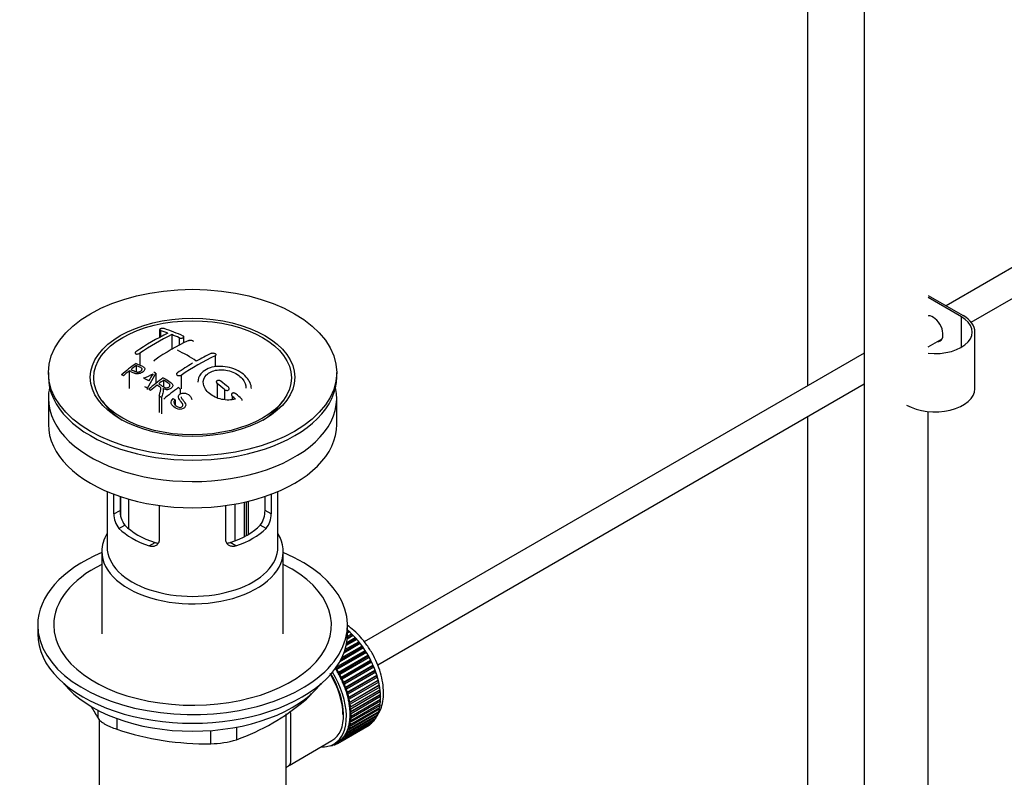
# Model space of a CAD drawing. Units: millimetres. Extents: x 0 to 1136, y 0 to 1844.
# Drawn here: x 152 to 336, y 289 to 431 of the extents above; entities that cross this region are included whole.
import ezdxf
from ezdxf import colors
from ezdxf.entities.mleader import LeaderData, LeaderLine
from ezdxf.math import Vec2, Vec3

# ---------------------------------------------------------------- set-up
doc = ezdxf.new("R2010")
doc.units = ezdxf.units.MM
doc.layers.add('DV7_Défaut', color=7, linetype='Continuous')
doc.layers.add('Défaut', color=7, linetype='Continuous')

# ---------------------------------------------------------------- blocks, each defined once
blk = doc.blocks.new('_DOT')
at = {"color": 0}
blk.add_line((0, 0), (-1, 0), dxfattribs=at)
at = {"color": 0, "const_width": 0.333}
blk.add_lwpolyline([(-0.1665, 0, 1), (0.1665, 0, 1)], format="xyb", close=True, dxfattribs=at)
blk = doc.blocks.new('SE6')
at = {"layer": 'DV7_Défaut', "color": 7, "linetype": 'Continuous'}
for p, q in [((310.01, 515.77), (310.01, 269.64)), ((299.41, 493.09), (299.41, 362.05)), ((403.25, 422.01), (325.35, 377.03)), ((330.04, 373.96), (405.75, 417.68)), ((322.01, 378.96), (328.56, 375.18)), ((328.2, 374.97), (322.01, 378.55)), ((322.09, 375.15), (322.01, 375.1)), ((328.2, 369.26), (328.2, 374.97)), ((178.08, 372.55), (178.08, 371.11)), ((178.22, 372.42), (178.22, 371.19)), ((180.35, 371.63), (180.35, 368.87)), ((181.76, 371.03), (181.76, 369.62)), ((182.61, 370.08), (182.61, 371.2)), ((322.01, 369.33), (324.59, 370.82)), ((330.75, 361.5), (330.75, 372.12)), ((174.34, 368.13), (174.34, 365.92)), ((188.48, 367.67), (188.48, 365.58)), ((310.01, 368.18), (216.39, 314.12)), ((173.7, 365.84), (173.7, 364.66)), ((157.24, 364.52), (157.24, 363.71)), ((172.4, 364.83), (172.4, 361.56)), ((177.35, 364.38), (175.73, 361.57)), ((177.35, 364.38), (177.35, 362.47)), ((182.11, 364), (182.11, 361.45)), ((211.24, 363.71), (211.24, 364.52)), ((175.73, 361.57), (175.73, 361.38)), ((178.82, 363.1), (178.82, 361.84)), ((181.94, 361.44), (181.94, 360.52)), ((188.83, 362.5), (188.83, 359.81)), ((218.91, 309.8), (310.01, 362.4)), ((157.24, 359.71), (157.24, 354.81)), ((177.98, 360.14), (177.98, 357.05)), ((178.43, 359.83), (178.43, 356.79)), ((180.6, 359.64), (180.97, 359.41)), ((190.25, 361.34), (190.25, 359.46)), ((191.66, 360.12), (191.66, 359.47)), ((211.24, 354.81), (211.24, 359.71)), ((167.35, 359.18), (168.03, 358.3)), ((180.97, 359.41), (180.97, 358.45)), ((200.44, 358.3), (201.12, 359.18)), ((299.41, 356.28), (299.41, 275.76)), ((322.01, 269.64), (322.01, 357.23)), ((168.24, 342.25), (168.24, 331.86)), ((169.5, 338.06), (169.5, 341.74)), ((170.66, 341.33), (170.66, 338.72)), ((170.8, 337.59), (170.8, 341.29)), ((197.81, 338.72), (197.81, 341.33)), ((198.97, 341.74), (198.97, 338.06)), ((200.24, 331.86), (200.24, 342.25)), ((172.26, 340.84), (172.26, 335.31)), ((177.99, 339.64), (177.99, 333.16)), ((190.48, 333.16), (190.48, 339.64)), ((192.22, 333.04), (192.22, 339.92)), ((193.9, 340.25), (193.9, 333.79)), ((194.36, 334.04), (194.36, 340.36)), ((194.7, 334.23), (194.7, 340.44)), ((169.5, 338.06), (170.66, 338.72)), ((198.97, 338.06), (197.81, 338.72)), ((170.45, 335.34), (171.55, 335.97)), ((198.02, 335.34), (196.92, 335.97)), ((176.11, 332.07), (177.21, 332.71)), ((192.36, 332.07), (191.26, 332.71)), ((167.24, 331.05), (167.24, 315.62)), ((201.24, 315.62), (201.24, 331.05)), ((155.24, 317.25), (155.24, 315.62)), ((213.24, 315.62), (213.24, 317.25)), ((214.33, 315.29), (213.19, 314.63)), ((214.11, 315.29), (213.2, 314.77)), ((213.22, 315.14), (214.02, 315.6)), ((213.24, 316.2), (213.32, 316.25)), ((213.64, 315.97), (213.24, 315.73)), ((213.43, 315.94), (213.24, 315.83)), ((213.32, 316.25), (213.43, 315.94)), ((213.43, 315.94), (213.64, 315.97)), ((214.02, 315.6), (214.11, 315.29)), ((214.11, 315.29), (214.33, 315.29)), ((215.63, 313.78), (212.55, 312.01)), ((215.4, 313.84), (212.64, 312.25)), ((212.78, 312.65), (215.35, 314.14)), ((214.99, 314.56), (212.98, 313.4)), ((214.77, 314.59), (213.02, 313.58)), ((213.1, 313.97), (214.7, 314.9)), ((214.7, 314.9), (214.77, 314.59)), ((214.77, 314.59), (214.99, 314.56)), ((215.35, 314.14), (215.4, 313.84)), ((215.4, 313.84), (215.63, 313.78)), ((216.55, 312.2), (211.04, 309.02)), ((211.14, 309.36), (216.54, 312.48)), ((216.79, 312.09), (211.27, 308.91)), ((211.57, 308.42), (217.08, 311.6)), ((216.23, 312.96), (211.79, 310.39)), ((215.99, 313.04), (211.96, 310.71)), ((212.18, 311.15), (215.96, 313.33)), ((215.96, 313.33), (215.99, 313.04)), ((215.99, 313.04), (216.23, 312.96)), ((216.54, 312.48), (216.55, 312.2)), ((216.55, 312.2), (216.79, 312.09)), ((217.08, 311.6), (217.07, 311.34)), ((217.07, 311.34), (211.55, 308.15)), ((217.31, 311.2), (211.79, 308.02)), ((217.54, 310.44), (212.02, 307.26)), ((212.06, 307.51), (217.57, 310.7)), ((217.78, 310.28), (212.26, 307.1)), ((212.5, 306.59), (218.01, 309.77)), ((217.07, 311.34), (217.31, 311.2)), ((217.57, 310.7), (217.54, 310.44)), ((217.54, 310.44), (217.78, 310.28)), ((218.01, 309.77), (217.96, 309.54)), ((211.04, 309.02), (211.03, 309.21)), ((211.27, 308.91), (211.04, 309.02)), ((211.55, 308.15), (211.57, 308.42)), ((211.79, 308.02), (211.55, 308.15)), ((217.96, 309.54), (212.44, 306.35)), ((218.19, 309.35), (212.68, 306.17)), ((218.32, 308.62), (212.81, 305.43)), ((212.88, 305.65), (218.4, 308.83)), ((218.55, 308.41), (213.04, 305.23)), ((217.96, 309.54), (218.19, 309.35)), ((218.4, 308.83), (218.32, 308.62)), ((218.32, 308.62), (218.55, 308.41)), ((212.02, 307.26), (212.06, 307.51)), ((212.26, 307.1), (212.02, 307.26)), ((212.44, 306.35), (212.5, 306.59)), ((212.68, 306.17), (212.44, 306.35)), ((218.63, 307.69), (213.12, 304.51)), ((213.21, 304.71), (218.73, 307.89)), ((218.86, 307.47), (213.34, 304.29)), ((218.88, 306.78), (213.37, 303.59)), ((213.48, 303.77), (219, 306.95)), ((219.1, 306.54), (213.58, 303.35)), ((218.73, 307.89), (218.63, 307.69)), ((218.63, 307.69), (218.86, 307.47)), ((219, 306.95), (218.88, 306.78)), ((218.88, 306.78), (219.1, 306.54)), ((212.81, 305.43), (212.88, 305.65)), ((213.04, 305.23), (212.81, 305.43)), ((213.12, 304.51), (213.21, 304.71)), ((213.34, 304.29), (213.12, 304.51)), ((219.07, 305.87), (213.56, 302.69)), ((213.69, 302.84), (219.21, 306.03)), ((219.2, 304.99), (213.69, 301.81)), ((219.28, 305.61), (213.76, 302.43)), ((213.84, 301.93), (219.35, 305.12)), ((219.4, 304.72), (213.88, 301.53)), ((213.92, 301.05), (219.43, 304.23)), ((219.21, 306.03), (219.07, 305.87)), ((219.07, 305.87), (219.28, 305.61)), ((219.35, 305.12), (219.2, 304.99)), ((219.2, 304.99), (219.4, 304.72)), ((219.43, 304.23), (219.26, 304.13)), ((205.34, 303.21), (205.34, 303.42)), ((213.37, 303.59), (213.48, 303.77)), ((213.58, 303.35), (213.37, 303.59)), ((213.56, 302.69), (213.69, 302.84)), ((213.76, 302.43), (213.56, 302.69)), ((219.26, 304.13), (213.75, 300.95)), ((213.88, 299.39), (219.4, 302.57)), ((219.43, 303.01), (213.92, 299.83)), ((219.45, 303.85), (213.93, 300.66)), ((213.93, 300.2), (219.45, 303.38)), ((219.23, 302.47), (219.35, 302.22)), ((219.26, 304.13), (219.45, 303.85)), ((219.28, 303.28), (219.43, 303.01)), ((166.55, 299.8), (166.55, 301.28)), ((201.74, 274.71), (201.74, 300.62)), ((219, 300.79), (213.48, 297.61)), ((213.58, 297.91), (219.1, 301.09)), ((213.69, 301.81), (213.84, 301.93)), ((213.88, 301.53), (213.69, 301.81)), ((219.21, 301.48), (213.69, 298.29)), ((213.75, 300.95), (213.92, 301.05)), ((213.93, 300.66), (213.75, 300.95)), ((213.76, 298.62), (219.28, 301.81)), ((219.35, 302.22), (213.84, 299.04)), ((218.92, 300.99), (219, 300.79)), ((219.11, 301.71), (219.21, 301.48)), ((166.74, 299.61), (166.74, 274.71)), ((170.08, 299.74), (170.08, 297.76)), ((217.57, 298.7), (212.06, 295.51)), ((212.26, 295.69), (217.78, 298.87)), ((218.01, 299.11), (212.5, 295.93)), ((212.68, 296.14), (218.19, 299.32)), ((218.4, 299.6), (212.88, 296.42)), ((213.04, 296.66), (218.55, 299.85)), ((218.73, 300.17), (213.21, 296.98)), ((213.34, 297.25), (218.86, 300.44)), ((213.69, 299.34), (213.88, 299.39)), ((213.84, 299.04), (213.69, 299.34)), ((213.75, 300.12), (213.93, 300.2)), ((213.92, 299.83), (213.75, 300.12)), ((217.57, 298.75), (217.57, 298.7)), ((217.99, 299.21), (218.01, 299.11)), ((218.37, 299.74), (218.4, 299.6)), ((218.68, 300.33), (218.73, 300.17)), ((187.65, 295.04), (187.65, 297.5)), ((192.48, 298.14), (192.48, 295.78)), ((217.08, 298.36), (211.57, 295.17)), ((211.79, 295.31), (217.31, 298.5)), ((213.21, 296.98), (213.12, 297.29)), ((213.12, 297.29), (213.34, 297.25)), ((213.48, 297.61), (213.37, 297.92)), ((213.37, 297.92), (213.58, 297.91)), ((213.56, 298.6), (213.76, 298.62)), ((213.69, 298.29), (213.56, 298.6)), ((217.08, 298.37), (217.08, 298.36)), ((202.31, 290.98), (210.35, 295.62)), ((210.72, 294.97), (211.43, 295.38)), ((211.03, 294.91), (211.04, 295.15)), ((211.25, 295.04), (211.03, 294.91)), ((211.06, 295.17), (211.27, 295.02)), ((211.57, 295.17), (211.55, 295.46)), ((211.55, 295.46), (211.79, 295.31)), ((212.06, 295.51), (212.02, 295.81)), ((212.02, 295.81), (212.26, 295.69)), ((212.5, 295.93), (212.44, 296.23)), ((212.44, 296.23), (212.68, 296.14)), ((212.88, 296.42), (212.81, 296.73)), ((212.81, 296.73), (213.04, 296.66)), ((210.1, 294.69), (210.11, 294.67)), ((210.65, 294.85), (210.45, 294.73)), ((210.45, 294.73), (210.46, 294.84)), ((210.59, 294.9), (210.71, 294.8))]:
    blk.add_line(p, q, dxfattribs=at)
for centre, radius, start, end in [((166.39, 335.67), 39.15, 65.7571, 71.3192), ((200.54, 329.15), 47.59, 116.0468, 124.4297), ((201.11, 329.11), 47.32, 116.0238, 124.4547), ((166.15, 336.59), 37.8, 69.0986, 71.3762), ((165.01, 333.67), 40.94, 65.8458, 67.9973), ((202.56, 330.2), 44.6, 115.2659, 124.7166), ((165.14, 336.46), 36.13, 56.7608, 63.2392), ((207.51, 327.35), 44.59, 115.265, 124.7176), ((205.91, 329.4), 42.77, 115.0953, 119.3574), ((212.1, 314.57), 64.41, 126.6441, 129.7407), ((211.76, 315.33), 63.24, 127.0023, 128.1217), ((209.9, 323.05), 50.27, 120.6965, 124.5245), ((154.33, 326.85), 40.77, 65.4275, 65.9842), ((213.82, 312.72), 66.57, 128.4841, 129.7185), ((167.79, 382.57), 20.41, 290.9208, 296.3609), ((153.01, 322.91), 46.21, 60.1389, 61.4639), ((191.55, 353.83), 18.03, 144.5781, 149.4966), ((218.19, 310.69), 65.95, 126.7164, 129.7423), ((154.96, 324.74), 45.53, 60.5419, 61.1023), ((150.69, 319.93), 48.6, 58.9797, 59.5455), ((149.93, 318.68), 50.06, 58.0981, 58.5836), ((219.5, 309.29), 67.46, 128.394, 129.724), ((217.66, 311.62), 64.49, 127.0339, 128.0448), ((220.09, 309.93), 64.53, 126.6494, 129.7403), ((148.56, 314.72), 57.42, 54.4576, 54.9004), ((146.45, 309.25), 68.05, 49.9392, 51.4776), ((147.12, 309.63), 68.11, 49.9389, 51.4761), ((147.38, 314.74), 54.75, 55.4426, 56.0151), ((143.22, 305.49), 73, 47.7838, 48.4346), ((143.63, 305.57), 73.46, 47.3389, 48.4334), ((173.79, 338.02), 4.28, 179.5869, 218.8539), ((175.03, 338.62), 4.37, 178.6834, 217.2956), ((193.35, 338.65), 4.46, 323.0973, 0.9237), ((194.74, 338), 4.23, 320.8582, 0.7011), ((178.52, 334.82), 41.45, 289.6821, 310.3179), ((206.68, 324.59), 47.17, 208.7216, 211.7027), ((186.7, 347.02), 51.99, 251.3624, 271.0497), ((187.58, 311.48), 16.44, 270.2484, 287.3395)]:
    blk.add_arc(centre, radius, start, end, dxfattribs=at)
for centre, major_axis in [((184.24, 364.52), (-27, 0)), ((184.24, 363.63), (-19.14, 0)), ((184.24, 363.54), (18.5, 0))]:
    blk.add_ellipse(centre, major_axis=major_axis, ratio=0.57735, dxfattribs=at)
for centre, major_axis, start_param, end_param in [((322.9, 372.73), (1.32, -2.29), 0, 2.848626), ((323.25, 372.12), (-7, 0), 1.392794, 3.926991), ((323.25, 372.12), (-7.5, 0), 3.141593, 3.926991), ((322.9, 372.73), (1.32, -2.29), 5.945114, 6.283185), ((323.25, 372.93), (-1.33, 2.29), 2.803522, 3.007777), ((184.24, 363.71), (-27, 0), 0, 3.141593), ((184.24, 359.71), (-27, 0), 6.154504, 6.283185), ((184.24, 359.71), (-27, 0), 0, 3.270274), ((323.25, 361.5), (-7.5, 0), 0.785398, 3.141593), ((184.24, 362.48), (17.75, 0), 3.562127, 3.875332), ((184.24, 362.48), (17.75, 0), 5.549446, 5.862651), ((184.24, 354.81), (-27, 0), 0, 3.141593), ((184.24, 340.03), (-14.5, 0), 0.505912, 1.064885), ((184.24, 340.03), (14.5, 0), 5.218301, 5.777274), ((184.24, 331.05), (-17, 0), 5.938484, 6.283185), ((184.24, 331.05), (-17, 0), 0, 3.486294), ((184.24, 340.03), (-16, 0), 0.532718, 1.038078), ((184.24, 340.03), (16, 0), 5.245107, 5.750467), ((184.24, 317.25), (-29, 0), 5.338758, 6.283185), ((184.24, 317.25), (-29, 0), 0, 4.08602), ((184.24, 331.86), (-16, 0), 0, 3.141593), ((184.24, 317.25), (-26, 0), 5.425046, 6.283185), ((184.24, 317.25), (-26, 0), 0, 3.999732), ((184.24, 315.62), (-29, 0), 0, 3.141593), ((211.46, 308.39), (-5.63, 9.74), 4.209249, 5.272582), ((211.32, 308.31), (-5.75, 9.96), -1.124288, -1.074827), ((211.32, 308.31), (-5.75, 9.96), -1.214048, -1.164587), ((211.32, 308.31), (-5.75, 9.96), -1.303808, -1.254346), ((211.32, 308.31), (-5.75, 9.96), -1.393567, -1.344106), ((211.32, 308.31), (-5.75, 9.96), -1.483327, -1.433866), ((211.32, 308.31), (-5.75, 9.96), 4.710098, 4.75956), ((211.32, 308.31), (5.75, -9.96), 1.478746, 1.528207), ((211.32, 308.31), (5.75, -9.96), 1.388986, 1.438447), ((205.1, 304.72), (5.16, -8.93), 0.785398, 1.62232), ((205.1, 304.72), (5.25, -9.09), 0, 1.608881), ((205.1, 304.72), (5.62, -9.74), 0, 1.620064), ((205.8, 305.12), (-5.62, 9.74), 4.689949, 4.779709), ((205.8, 305.12), (-5.75, 9.96), 4.710098, 4.75956), ((205.8, 305.12), (5.63, -9.74), 1.458597, 1.548356), ((205.8, 305.12), (5.75, -9.96), 1.478746, 1.528207), ((211.32, 308.31), (5.75, -9.96), 1.299226, 1.348688), ((211.32, 308.31), (5.75, -9.96), 1.209466, 1.258928), ((184.24, 312.68), (26.5, 0), 3.572999, 5.851778), ((205.8, 305.12), (5.63, -9.74), 1.368837, 1.458597), ((205.8, 305.12), (5.75, -9.96), 1.388986, 1.438447), ((205.8, 305.12), (5.62, -9.74), 1.279077, 1.368837), ((205.8, 305.12), (5.75, -9.96), 1.299226, 1.348688), ((211.32, 308.31), (5.75, -9.96), 1.119707, 1.169168), ((211.32, 308.31), (5.75, -9.96), 1.029947, 1.079408), ((205.8, 305.12), (5.63, -9.74), 1.189317, 1.279077), ((205.8, 305.12), (5.75, -9.96), 1.209466, 1.258928), ((205.8, 305.12), (5.63, -9.74), 1.099557, 1.189317), ((205.8, 305.12), (5.75, -9.96), 1.119707, 1.169168), ((211.46, 308.39), (-5.63, 9.74), 4.118596, 4.15791), ((211.32, 308.31), (5.75, -9.96), 0.940187, 0.989648), ((211.46, 308.39), (-5.63, 9.74), 4.028203, 4.065108), ((211.32, 308.31), (5.75, -9.96), 0.850427, 0.899889), ((211.46, 308.39), (-5.63, 9.74), 3.938075, 3.97227), ((205.8, 305.12), (5.62, -9.74), 1.009798, 1.099557), ((205.8, 305.12), (5.63, -9.74), 0.920038, 1.009798), ((205.8, 305.12), (5.75, -9.96), 1.029947, 1.079408), ((205.8, 305.12), (5.75, -9.96), 0.940187, 0.989648), ((211.46, 308.39), (-5.63, 9.74), 3.758625, 3.783987), ((211.46, 308.39), (-5.63, 9.74), 3.848215, 3.878615), ((211.32, 308.31), (5.75, -9.96), 0.670908, 0.720369), ((211.32, 308.31), (5.75, -9.96), 0.760668, 0.810129), ((205.8, 305.12), (5.62, -9.74), 0.830278, 0.920038), ((205.8, 305.12), (5.62, -9.74), 0.740518, 0.830278), ((205.8, 305.12), (5.75, -9.96), 0.850427, 0.899889), ((205.8, 305.12), (5.75, -9.96), 0.760668, 0.810129), ((211.32, 308.31), (5.75, -9.96), 0.401628, 0.45109), ((211.32, 308.31), (5.75, -9.96), 0.491388, 0.540849), ((211.46, 308.39), (-5.63, 9.74), 3.669302, 3.68798), ((211.32, 308.31), (5.75, -9.96), 0.581148, 0.630609), ((205.8, 305.12), (5.63, -9.74), 0.560999, 0.650758), ((205.8, 305.12), (5.62, -9.74), 0.650758, 0.740518), ((205.8, 305.12), (5.75, -9.96), 0.581148, 0.630609), ((205.8, 305.12), (5.75, -9.96), 0.670908, 0.720369), ((211.32, 308.31), (5.75, -9.96), 0.042589, 0.09205), ((211.32, 308.31), (5.75, -9.96), 0.132349, 0.18181), ((211.32, 308.31), (5.75, -9.96), 0.222109, 0.27157), ((211.32, 308.31), (5.75, -9.96), 0.311869, 0.36133), ((205.8, 305.12), (5.63, -9.74), 0.291719, 0.381479), ((205.8, 305.12), (5.75, -9.96), 0.311869, 0.36133), ((205.8, 305.12), (5.62, -9.74), 0.381479, 0.471239), ((205.8, 305.12), (5.75, -9.96), 0.401628, 0.45109), ((205.8, 305.12), (5.62, -9.74), 0.471239, 0.560999), ((205.8, 305.12), (5.75, -9.96), 0.491388, 0.540849), ((205.8, 305.12), (-5.75, 9.96), 3.094422, 3.143883), ((205.8, 305.12), (-5.63, 9.74), 3.141593, 3.164033), ((205.8, 305.12), (5.63, -9.74), 0.02244, 0.1122), ((205.8, 305.12), (5.75, -9.96), 0.042589, 0.09205), ((205.8, 305.12), (5.62, -9.74), 0.1122, 0.20196), ((205.8, 305.12), (5.75, -9.96), 0.132349, 0.18181), ((205.8, 305.12), (5.62, -9.74), 0.20196, 0.291719), ((205.8, 305.12), (5.75, -9.96), 0.222109, 0.27157), ((205.1, 304.72), (5.62, -9.74), 5.915977, 6.283185), ((205.8, 305.12), (5.75, -9.96), -0.22669, -0.177229), ((205.8, 305.12), (5.75, -9.96), -0.13693, -0.087469)]:
    blk.add_ellipse(centre, major_axis=major_axis, ratio=0.57735, start_param=start_param, end_param=end_param, dxfattribs=at)
for points, knots in [([(178.93, 372.75), (178.89, 372.77), (178.85, 372.78), (178.79, 372.78), (178.74, 372.79), (178.69, 372.79), (178.63, 372.79), (178.58, 372.79), (178.52, 372.78), (178.46, 372.77), (178.41, 372.76), (178.36, 372.75), (178.31, 372.74), (178.26, 372.72), (178.22, 372.7), (178.19, 372.68), (178.15, 372.67), (178.13, 372.64), (178.11, 372.62), (178.09, 372.6), (178.08, 372.58), (178.08, 372.55), (178.08, 372.53), (178.09, 372.51), (178.1, 372.49), (178.12, 372.47), (178.15, 372.45), (178.19, 372.43), (178.2, 372.43), (178.21, 372.42), (178.22, 372.42)], [0, 0, 0, 0, 0.108287, 0.108287, 0.108287, 0.216834, 0.216834, 0.216834, 0.323396, 0.323396, 0.323396, 0.427702, 0.427702, 0.427702, 0.531161, 0.531161, 0.531161, 0.635472, 0.635472, 0.635472, 0.741951, 0.741951, 0.741951, 0.85104, 0.85104, 0.85104, 0.962091, 0.962091, 0.962091, 1, 1, 1, 1]), ([(181.76, 371.03), (181.8, 371.01), (181.85, 371), (181.9, 370.99), (181.95, 370.97), (182, 370.97), (182.06, 370.97), (182.11, 370.96), (182.17, 370.97), (182.22, 370.97), (182.28, 370.98), (182.33, 370.99), (182.38, 371), (182.43, 371.02), (182.47, 371.03), (182.5, 371.05), (182.54, 371.07), (182.57, 371.1), (182.58, 371.12), (182.6, 371.15), (182.61, 371.17), (182.61, 371.2), (182.61, 371.22), (182.61, 371.25), (182.59, 371.28), (182.57, 371.3), (182.54, 371.32), (182.5, 371.34), (182.49, 371.35), (182.48, 371.36), (182.47, 371.36)], [0, 0, 0, 0, 0.1068, 0.1068, 0.1068, 0.213776, 0.213776, 0.213776, 0.320042, 0.320042, 0.320042, 0.425821, 0.425821, 0.425821, 0.531837, 0.531837, 0.531837, 0.638699, 0.638699, 0.638699, 0.746653, 0.746653, 0.746653, 0.855474, 0.855474, 0.855474, 0.964551, 0.964551, 0.964551, 1, 1, 1, 1]), ([(183.53, 370.53), (183.57, 370.55), (183.61, 370.56), (183.66, 370.58), (183.72, 370.59), (183.77, 370.59), (183.83, 370.6), (183.88, 370.6), (183.94, 370.59), (183.99, 370.59), (184.05, 370.58), (184.1, 370.57), (184.15, 370.55), (184.19, 370.54), (184.24, 370.52), (184.27, 370.5), (184.31, 370.48), (184.33, 370.45), (184.35, 370.42), (184.37, 370.4), (184.38, 370.37), (184.38, 370.34), (184.38, 370.34), (184.38, 370.34), (184.38, 370.34)], [0, 0, 0, 0, 0.1429874, 0.1429874, 0.1429874, 0.2861861, 0.2861861, 0.2861861, 0.4287725, 0.4287725, 0.4287725, 0.5708312, 0.5708312, 0.5708312, 0.7129091, 0.7129091, 0.7129091, 0.8555404, 0.8555404, 0.8555404, 0.9990259, 0.9990259, 0.9990259, 1, 1, 1, 1]), ([(173.63, 368.4), (173.59, 368.38), (173.56, 368.35), (173.53, 368.32), (173.51, 368.29), (173.49, 368.26), (173.49, 368.23), (173.48, 368.2), (173.48, 368.17), (173.49, 368.14), (173.51, 368.11), (173.53, 368.09), (173.55, 368.07), (173.58, 368.04), (173.62, 368.03), (173.66, 368.01), (173.71, 368), (173.76, 367.99), (173.81, 367.99), (173.86, 367.99), (173.92, 367.99), (173.98, 368), (174.03, 368), (174.09, 368.02), (174.14, 368.04), (174.2, 368.05), (174.25, 368.08), (174.29, 368.1), (174.31, 368.11), (174.32, 368.12), (174.34, 368.13)], [0, 0, 0, 0, 0.105081, 0.105081, 0.105081, 0.210323, 0.210323, 0.210323, 0.315132, 0.315132, 0.315132, 0.420406, 0.420406, 0.420406, 0.527062, 0.527062, 0.527062, 0.635446, 0.635446, 0.635446, 0.745175, 0.745175, 0.745175, 0.855256, 0.855256, 0.855256, 0.9645, 0.9645, 0.9645, 1, 1, 1, 1]), ([(187.77, 368.13), (187.81, 368.15), (187.86, 368.16), (187.91, 368.17), (187.96, 368.18), (188.01, 368.19), (188.07, 368.19), (188.13, 368.18), (188.18, 368.18), (188.24, 368.16), (188.29, 368.15), (188.35, 368.13), (188.39, 368.11), (188.44, 368.09), (188.48, 368.07), (188.52, 368.04), (188.55, 368.01), (188.58, 367.98), (188.6, 367.95), (188.62, 367.92), (188.63, 367.89), (188.62, 367.85), (188.62, 367.82), (188.61, 367.79), (188.59, 367.76), (188.58, 367.74), (188.55, 367.71), (188.51, 367.69), (188.5, 367.68), (188.49, 367.68), (188.48, 367.67)], [0, 0, 0, 0, 0.108078, 0.108078, 0.108078, 0.216265, 0.216265, 0.216265, 0.324682, 0.324682, 0.324682, 0.432987, 0.432987, 0.432987, 0.540792, 0.540792, 0.540792, 0.647933, 0.647933, 0.647933, 0.754537, 0.754537, 0.754537, 0.860961, 0.860961, 0.860961, 0.96763, 0.96763, 0.96763, 1, 1, 1, 1]), ([(173.66, 366.24), (174.06, 366.07), (174.46, 365.89), (175.04, 365.59), (175.22, 365.47), (175.34, 365.14), (175.26, 364.94), (174.94, 364.61), (174.71, 364.46), (174.18, 364.29), (173.88, 364.26), (173.39, 364.37), (173.19, 364.46), (172.79, 364.65), (172.59, 364.74), (172.4, 364.83)], [0, 0, 0, 0, 0.25, 0.25, 0.375, 0.375, 0.5, 0.5, 0.625, 0.625, 0.75, 0.75, 0.875, 0.875, 1, 1, 1, 1]), ([(172.72, 365.09), (172.97, 364.97), (173.22, 364.85), (173.48, 364.73), (173.58, 364.69), (173.68, 364.65), (173.79, 364.63), (173.86, 364.62), (173.92, 364.61), (173.99, 364.61), (174.06, 364.61), (174.13, 364.62), (174.2, 364.64), (174.27, 364.66), (174.33, 364.68), (174.38, 364.71), (174.46, 364.75), (174.54, 364.8), (174.6, 364.85), (174.65, 364.9), (174.7, 364.94), (174.73, 365), (174.77, 365.05), (174.79, 365.1), (174.79, 365.15), (174.79, 365.2), (174.78, 365.24), (174.75, 365.28), (174.73, 365.31), (174.7, 365.35), (174.66, 365.37), (174.49, 365.48), (174.28, 365.57), (174.09, 365.66), (173.96, 365.72), (173.83, 365.78), (173.7, 365.84)], [0, 0, 0, 0, 0.231109, 0.231109, 0.231109, 0.315599, 0.315599, 0.315599, 0.361452, 0.361452, 0.361452, 0.407997, 0.407997, 0.407997, 0.449279, 0.449279, 0.449279, 0.510802, 0.510802, 0.510802, 0.56375, 0.56375, 0.56375, 0.617294, 0.617294, 0.617294, 0.663481, 0.663481, 0.663481, 0.70395, 0.70395, 0.70395, 0.882069, 0.882069, 0.882069, 1, 1, 1, 1]), ([(177.02, 366.63), (177.02, 366.64), (177.02, 366.64), (177.02, 366.64), (177.02, 366.67), (177.03, 366.71), (177.05, 366.74), (177.07, 366.77), (177.09, 366.8), (177.13, 366.83), (177.14, 366.84), (177.15, 366.85), (177.16, 366.86)], [0, 0, 0, 0, 0.015768, 0.015768, 0.015768, 0.4425, 0.4425, 0.4425, 0.870206, 0.870206, 0.870206, 1, 1, 1, 1]), ([(195.25, 361.54), (195.25, 362.26), (194.91, 363.02), (193.65, 364.4), (192.69, 364.99), (190.51, 365.68), (189.32, 365.77), (187.21, 365.4), (186.33, 364.93), (185.43, 363.82), (185.25, 363.3), (185.25, 362.74)], [0, 0, 0, 0, 0.199146, 0.199146, 0.415888, 0.415888, 0.632631, 0.632631, 0.849374, 0.849374, 1, 1, 1, 1]), ([(192.28, 359.56), (191.5, 359.34), (190.6, 359.32), (188.83, 359.7), (188.02, 360.08), (186.78, 361.11), (186.38, 361.73), (186.17, 362.98), (186.36, 363.6), (187.29, 364.55), (188.02, 364.88), (189.69, 365.11), (190.62, 365.01), (192.3, 364.43), (193.04, 363.96), (194.03, 362.84), (194.29, 362.18), (194.24, 361.58)], [0, 0, 0, 0, 0.125, 0.125, 0.25, 0.25, 0.375, 0.375, 0.5, 0.5, 0.625, 0.625, 0.75, 0.75, 0.875, 0.875, 1, 1, 1, 1]), ([(178.76, 363.55), (179.19, 363.29), (179.64, 363.02), (180.06, 362.73), (180.17, 362.65), (180.28, 362.57), (180.36, 362.48), (180.42, 362.42), (180.47, 362.35), (180.5, 362.28), (180.53, 362.21), (180.53, 362.13), (180.52, 362.05), (180.51, 361.96), (180.47, 361.87), (180.41, 361.79), (180.36, 361.71), (180.28, 361.64), (180.2, 361.57), (180.11, 361.5), (180, 361.44), (179.88, 361.4), (179.77, 361.36), (179.65, 361.33), (179.53, 361.32), (179.43, 361.31), (179.32, 361.32), (179.21, 361.33), (179.06, 361.36), (178.92, 361.41), (178.79, 361.46), (178.75, 361.48), (178.72, 361.49), (178.68, 361.51)], [0, 0, 0, 0, 0.340399, 0.340399, 0.340399, 0.428735, 0.428735, 0.428735, 0.488921, 0.488921, 0.488921, 0.549857, 0.549857, 0.549857, 0.619166, 0.619166, 0.619166, 0.688802, 0.688802, 0.688802, 0.760928, 0.760928, 0.760928, 0.828185, 0.828185, 0.828185, 0.887967, 0.887967, 0.887967, 0.976276, 0.976276, 0.976276, 1, 1, 1, 1]), ([(182.11, 364), (182.07, 363.97), (182.03, 363.95), (181.98, 363.93), (181.93, 363.92), (181.87, 363.9), (181.82, 363.9), (181.76, 363.89), (181.7, 363.9), (181.65, 363.9), (181.59, 363.91), (181.54, 363.92), (181.49, 363.94), (181.45, 363.96), (181.4, 363.99), (181.37, 364.01), (181.34, 364.04), (181.31, 364.08), (181.29, 364.11), (181.27, 364.14), (181.26, 364.18), (181.26, 364.22), (181.26, 364.26), (181.27, 364.3), (181.29, 364.33), (181.31, 364.37), (181.34, 364.4), (181.37, 364.43), (181.38, 364.44), (181.39, 364.45), (181.41, 364.46)], [0, 0, 0, 0, 0.10717, 0.10717, 0.10717, 0.214497, 0.214497, 0.214497, 0.321369, 0.321369, 0.321369, 0.427848, 0.427848, 0.427848, 0.534344, 0.534344, 0.534344, 0.641255, 0.641255, 0.641255, 0.748804, 0.748804, 0.748804, 0.856943, 0.856943, 0.856943, 0.96537, 0.96537, 0.96537, 1, 1, 1, 1]), ([(177.98, 360.14), (178.04, 360.33), (178.09, 360.52), (178.2, 360.91), (178.26, 361.09), (178.3, 361.33), (178.31, 361.38), (178.32, 361.47), (178.32, 361.52), (178.3, 361.61), (178.28, 361.66), (178.24, 361.72), (178.23, 361.74), (178.19, 361.77), (178.17, 361.79), (178.11, 361.84), (178.06, 361.87), (177.97, 361.93), (177.83, 362.02), (177.69, 362.1), (177.6, 362.16)], [0, 0, 0, 0, 0.25, 0.25, 0.5, 0.5, 0.5625, 0.5625, 0.625, 0.625, 0.6875, 0.6875, 0.71875, 0.71875, 0.75, 0.75, 0.8125, 0.8125, 0.875, 1, 1, 1, 1]), ([(177.92, 362.41), (178.2, 362.23), (178.48, 362.04), (178.78, 361.86), (178.87, 361.81), (178.96, 361.76), (179.06, 361.72), (179.12, 361.7), (179.19, 361.68), (179.26, 361.67), (179.32, 361.67), (179.39, 361.67), (179.45, 361.67), (179.51, 361.68), (179.57, 361.7), (179.62, 361.71), (179.69, 361.74), (179.75, 361.77), (179.8, 361.8), (179.85, 361.84), (179.9, 361.88), (179.93, 361.92), (179.97, 361.97), (179.99, 362.02), (180, 362.08), (180.01, 362.12), (180.01, 362.17), (180, 362.21), (179.98, 362.26), (179.96, 362.3), (179.93, 362.34), (179.87, 362.42), (179.78, 362.48), (179.7, 362.54), (179.41, 362.73), (179.11, 362.92), (178.82, 363.1)], [0, 0, 0, 0, 0.253281, 0.253281, 0.253281, 0.325224, 0.325224, 0.325224, 0.37194, 0.37194, 0.37194, 0.410177, 0.410177, 0.410177, 0.448282, 0.448282, 0.448282, 0.491287, 0.491287, 0.491287, 0.535371, 0.535371, 0.535371, 0.582029, 0.582029, 0.582029, 0.621941, 0.621941, 0.621941, 0.663591, 0.663591, 0.663591, 0.743208, 0.743208, 0.743208, 1, 1, 1, 1]), ([(178.68, 361.51), (178.72, 361.44), (178.75, 361.38), (178.77, 361.25), (178.77, 361.17), (178.76, 360.96), (178.72, 360.82), (178.6, 360.4), (178.51, 360.12), (178.43, 359.83)], [0, 0, 0, 0, 0.125, 0.125, 0.25, 0.25, 0.5, 0.5, 1, 1, 1, 1]), ([(189.54, 362.91), (189.5, 362.94), (189.45, 362.97), (189.4, 362.99), (189.35, 363.02), (189.29, 363.03), (189.24, 363.04), (189.18, 363.05), (189.12, 363.06), (189.07, 363.05), (189.01, 363.05), (188.96, 363.04), (188.91, 363.02), (188.87, 363.01), (188.82, 362.98), (188.79, 362.96), (188.76, 362.93), (188.73, 362.9), (188.71, 362.86), (188.69, 362.83), (188.68, 362.79), (188.69, 362.75), (188.69, 362.72), (188.7, 362.68), (188.71, 362.64), (188.73, 362.6), (188.76, 362.56), (188.8, 362.53), (188.81, 362.52), (188.82, 362.51), (188.83, 362.5)], [0, 0, 0, 0, 0.109566, 0.109566, 0.109566, 0.219322, 0.219322, 0.219322, 0.328068, 0.328068, 0.328068, 0.434913, 0.434913, 0.434913, 0.540141, 0.540141, 0.540141, 0.64474, 0.64474, 0.64474, 0.749931, 0.749931, 0.749931, 0.856666, 0.856666, 0.856666, 0.965256, 0.965256, 0.965256, 1, 1, 1, 1]), ([(190.25, 361.34), (190.29, 361.3), (190.33, 361.27), (190.39, 361.25), (190.44, 361.23), (190.49, 361.21), (190.55, 361.2), (190.61, 361.19), (190.67, 361.18), (190.72, 361.18), (190.78, 361.19), (190.83, 361.2), (190.88, 361.21), (190.92, 361.23), (190.96, 361.25), (191, 361.28), (191.03, 361.31), (191.06, 361.34), (191.07, 361.37), (191.09, 361.41), (191.1, 361.45), (191.1, 361.48), (191.1, 361.52), (191.09, 361.57), (191.07, 361.6), (191.05, 361.64), (191.02, 361.68), (190.99, 361.72), (190.98, 361.73), (190.97, 361.74), (190.95, 361.75)], [0, 0, 0, 0, 0.110628, 0.110628, 0.110628, 0.221474, 0.221474, 0.221474, 0.330848, 0.330848, 0.330848, 0.437474, 0.437474, 0.437474, 0.541773, 0.541773, 0.541773, 0.645168, 0.645168, 0.645168, 0.749384, 0.749384, 0.749384, 0.855769, 0.855769, 0.855769, 0.964804, 0.964804, 0.964804, 1, 1, 1, 1]), ([(182.09, 359.98), (182.09, 359.98), (182.09, 359.97), (182.09, 359.89), (182.13, 359.81), (182.27, 359.59), (182.39, 359.45), (182.73, 359.03), (182.97, 358.73), (182.94, 358.07), (182.6, 357.76), (181.76, 357.57), (181.3, 357.7), (180.64, 358.13), (180.36, 358.4), (180.17, 359.04), (180.3, 359.39), (180.6, 359.64)], [0, 0, 0, 0, 0.001878, 0.001878, 0.045275, 0.045275, 0.132068, 0.132068, 0.305655, 0.305655, 0.479241, 0.479241, 0.652827, 0.652827, 0.826414, 0.826414, 1, 1, 1, 1]), ([(180.97, 359.41), (180.84, 359.28), (180.73, 359.12), (180.73, 358.79), (180.81, 358.63), (181.04, 358.36), (181.19, 358.24), (181.55, 358.05), (181.77, 357.98), (182.19, 358.04), (182.38, 358.18), (182.47, 358.51), (182.38, 358.67), (182.07, 359.11), (181.8, 359.37), (181.59, 359.83), (181.56, 360), (181.67, 360.31), (181.8, 360.45), (182.15, 360.64), (182.37, 360.69), (182.81, 360.68), (183.01, 360.62), (183.57, 360.36), (183.86, 360.11), (184.06, 359.7), (184.09, 359.59), (184.09, 359.49)], [0, 0, 0, 0, 0.068229, 0.068229, 0.136458, 0.136458, 0.204687, 0.204687, 0.272916, 0.272916, 0.341145, 0.341145, 0.409374, 0.409374, 0.545833, 0.545833, 0.614062, 0.614062, 0.682291, 0.682291, 0.75052, 0.75052, 0.818749, 0.818749, 0.955207, 0.955207, 1, 1, 1, 1]), ([(192.37, 360.53), (192.33, 360.57), (192.28, 360.6), (192.23, 360.63), (192.17, 360.65), (192.12, 360.67), (192.06, 360.69), (192, 360.7), (191.94, 360.7), (191.89, 360.7), (191.83, 360.7), (191.78, 360.69), (191.73, 360.67), (191.69, 360.66), (191.65, 360.63), (191.61, 360.61), (191.58, 360.58), (191.56, 360.55), (191.54, 360.51), (191.52, 360.48), (191.51, 360.44), (191.51, 360.4), (191.51, 360.36), (191.52, 360.31), (191.54, 360.27), (191.56, 360.23), (191.59, 360.19), (191.62, 360.15), (191.63, 360.14), (191.65, 360.13), (191.66, 360.12)], [0, 0, 0, 0, 0.111933, 0.111933, 0.111933, 0.224119, 0.224119, 0.224119, 0.334253, 0.334253, 0.334253, 0.440597, 0.440597, 0.440597, 0.543765, 0.543765, 0.543765, 0.64572, 0.64572, 0.64572, 0.748785, 0.748785, 0.748785, 0.854767, 0.854767, 0.854767, 0.964342, 0.964342, 0.964342, 1, 1, 1, 1]), ([(193.55, 359.3), (193.55, 359.35), (193.54, 359.4), (193.49, 359.5), (193.46, 359.55), (193.41, 359.59)], [0, 0, 0, 0, 0.471846, 0.471846, 1, 1, 1, 1]), ([(177.99, 333.16), (177.99, 333.05), (177.98, 332.94), (177.92, 332.74), (177.88, 332.65), (177.73, 332.38), (177.58, 332.24), (177.23, 332.04), (177.02, 331.98), (176.69, 331.97), (176.57, 331.97), (176.34, 332), (176.23, 332.03), (176.11, 332.07)], [0, 0, 0, 0, 0.125, 0.125, 0.25, 0.25, 0.5, 0.5, 0.75, 0.75, 0.875, 0.875, 1, 1, 1, 1]), ([(177.21, 332.71), (177.33, 332.67), (177.45, 332.64), (177.66, 332.61), (177.75, 332.61), (177.85, 332.61)], [0, 0, 0, 0, 0.550068, 0.550068, 1, 1, 1, 1]), ([(192.36, 332.07), (192.24, 332.03), (192.13, 332), (191.9, 331.97), (191.79, 331.97), (191.56, 331.98), (191.46, 332), (191.25, 332.05), (191.16, 332.09), (190.98, 332.19), (190.9, 332.25), (190.75, 332.39), (190.69, 332.47), (190.54, 332.73), (190.48, 332.94), (190.48, 333.16)], [0, 0, 0, 0, 0.125, 0.125, 0.25, 0.25, 0.375, 0.375, 0.5, 0.5, 0.625, 0.625, 0.75, 0.75, 1, 1, 1, 1]), ([(190.63, 332.61), (190.72, 332.61), (190.81, 332.61), (191.02, 332.64), (191.14, 332.67), (191.26, 332.71)], [0, 0, 0, 0, 0.440613, 0.440613, 1, 1, 1, 1]), ([(218.67, 300.08), (218.93, 300.42), (219.39, 301.2), (219.84, 302.59), (220.04, 304.2), (219.96, 305.97), (219.61, 307.84), (218.99, 309.72), (218.13, 311.57), (217.07, 313.31), (215.82, 314.91), (214.55, 316.19), (213.64, 316.9), (213.24, 317.18)], [0, 0, 0, 0, 0.077841, 0.164848, 0.256095, 0.350617, 0.446357, 0.541878, 0.637059, 0.732141, 0.827454, 0.923304, 1, 1, 1, 1]), ([(205.34, 303.21), (205.64, 303.46), (205.91, 303.71), (206.24, 304.09), (206.34, 304.22), (206.44, 304.37), (206.45, 304.39), (206.46, 304.41)], [0, 0, 0, 0, 0.628796, 0.628796, 0.943194, 0.943194, 1, 1, 1, 1]), ([(202.52, 301.13), (202.57, 300.35), (202.59, 299.56), (202.61, 297.34), (202.57, 295.9), (202.57, 293.5), (202.61, 292.61), (202.59, 291.44), (202.53, 291.12), (202.32, 290.99), (202.31, 290.98), (202.31, 290.98)], [0, 0, 0, 0, 0.15133, 0.15133, 0.431791, 0.431791, 0.712253, 0.712253, 0.992714, 0.992714, 1, 1, 1, 1]), ([(166.55, 299.8), (166.66, 299.63), (166.82, 299.45), (167.15, 299.18), (167.27, 299.08), (167.54, 298.9), (167.68, 298.81), (167.99, 298.63), (168.16, 298.54), (168.51, 298.37), (168.69, 298.29), (169.26, 298.04), (169.66, 297.89), (170.08, 297.76)], [0, 0, 0, 0, 0.25, 0.25, 0.375, 0.375, 0.5, 0.5, 0.625, 0.625, 0.75, 0.75, 1, 1, 1, 1]), ([(201.7, 290.44), (201.74, 290.49), (201.89, 290.68), (202.12, 290.84), (202.33, 290.99)], [0, 0, 0, 0, 0.256914, 1, 1, 1, 1])]:
    blk.add_open_spline(points, degree=3, knots=knots, dxfattribs=at)

msp = doc.modelspace()

# ---------------------------------------------------------------- block references
at = {"layer": 'Défaut'}
msp.add_blockref('SE6', (0, 0), dxfattribs=at)

# ---------------------------------------------------------------- leaders
at = {"layer": 'Défaut', "color": 7, "linetype": 'Continuous'}
ml = msp.add_multileader_mtext('Standard', dxfattribs=at)
ml.set_content('{\\pxsm0.9;\\fSolid Edge ISO|b1||i0||c0|p34;\\W1.;22/01/2021\\P}', color=256)
ml.set_leader_properties()
ml.set_arrow_properties(name='DOT')
ml.build(insert=Vec2(0, 0))
ml.multileader.update_dxf_attribs({"leader_type": 0, "dogleg_length": 0, "arrow_head_size": 12})
ctx = ml.context
ctx.base_point, ctx.char_height, ctx.arrow_head_size, ctx.landing_gap_size = Vec3(956.88, 1836.78), 12, 12, 4.2
notes = []
notes.append((ctx, [(0, (0, 0, 0), (0, 0), (1, 0), 1, [])]))
ctx.mtext.insert = Vec3(958.88, 1842.9)
ml = msp.add_multileader_mtext('Standard', dxfattribs=at)
ml.set_content('{\\pxsm0.9;\\fArial|b1||i0||c0|p34;\\W1.;3202/US\\P}', color=256)
ml.set_leader_properties()
ml.set_arrow_properties(name='DOT')
ml.build(insert=Vec2(0, 0))
ml.multileader.update_dxf_attribs({"leader_type": 0, "dogleg_length": 0, "arrow_head_size": 12})
ctx = ml.context
ctx.base_point, ctx.char_height, ctx.arrow_head_size, ctx.landing_gap_size = Vec3(237.76, 1836.6), 12, 12, 4.2
notes.append((ctx, [(0, (0, 0, 0), (0, 0), (1, 0), 1, [])]))
ctx.mtext.insert = Vec3(239.76, 1842.72)
for ctx, leaders in notes:
    for number, flags, end, landing, length, lines in leaders:
        leader = LeaderData()
        leader.index, (leader.has_last_leader_line, leader.has_dogleg_vector, leader.attachment_direction) = number, flags
        leader.last_leader_point, leader.dogleg_vector, leader.dogleg_length = Vec3(end), Vec3(landing), length
        for number, points, colour, breaks in lines:
            line = LeaderLine()
            line.index, line.vertices, line.color, line.breaks = number, Vec3.list(points), colors.encode_raw_color(colour), breaks
            leader.lines.append(line)
        ctx.leaders.append(leader)

doc.saveas('drawing.dxf')
